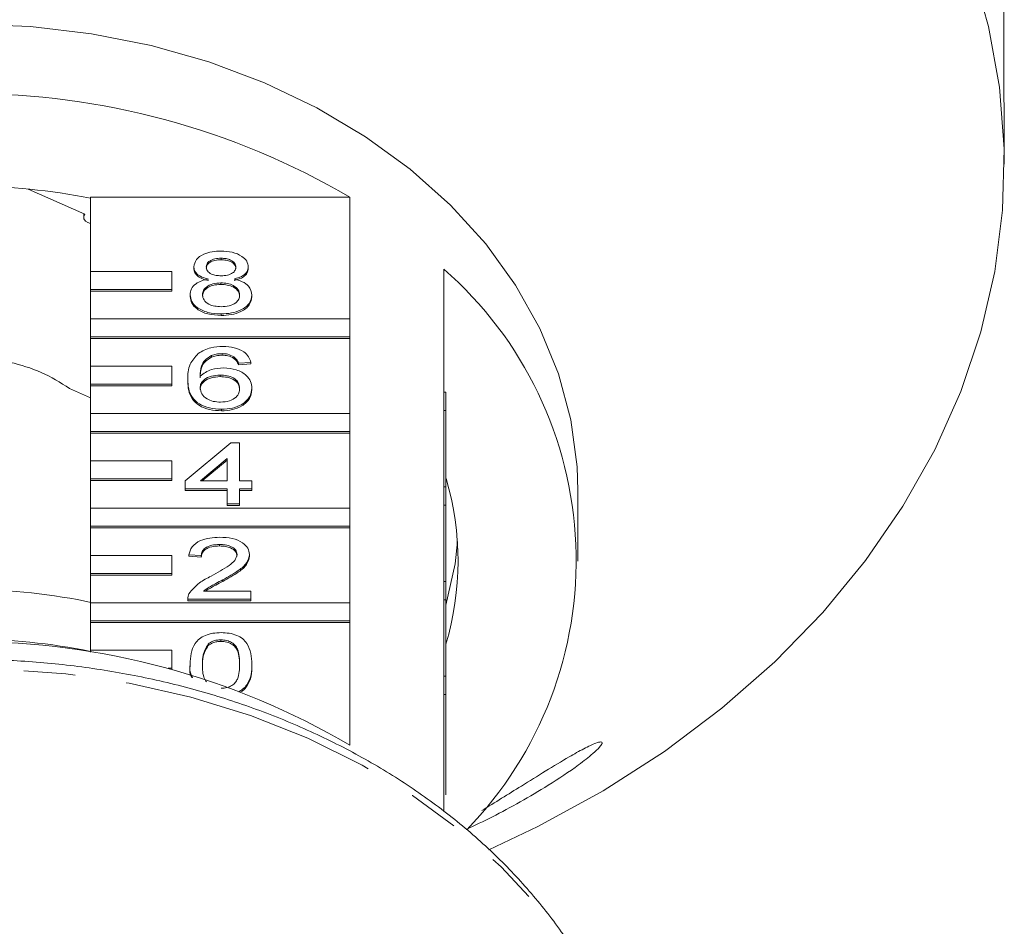
# Model space of a CAD drawing. Units: millimetres. Extents: x -31 to 611, y 16 to 331.
# Drawn here: x 359 to 383, y 275 to 297 of the extents above; entities that cross this region are included whole.
import ezdxf

# ---------------------------------------------------------------- set-up
doc = ezdxf.new("R2010")
doc.units = ezdxf.units.MM
doc.linetypes.add('PHANTOM', pattern=[12.7, 6.35, -1.27, 1.27, -1.27, 1.27, -1.27])

msp = doc.modelspace()

# ---------------------------------------------------------------- linework, layer by layer
at = {"color": 7, "linetype": 'Continuous', "lineweight": 15}
for p, q in [((382.951, 295.962), (382.951, 309.016)), ((382.966, 293.835), (382.966, 294.756)), ((360.324, 292.602), (358.929, 293.219)), ((360.466, 293.019), (366.853, 293.019)), ((360.466, 291.193), (360.466, 293.019)), ((366.853, 293.019), (366.853, 290.027)), ((360.297, 292.614), (360.297, 292.525)), ((363.68, 291.516), (363.68, 291.477)), ((362.466, 291.193), (360.466, 291.193)), ((360.466, 291.193), (360.466, 290.743)), ((362.466, 290.743), (362.466, 291.193)), ((363.01, 291.307), (363.01, 291.268)), ((364.35, 291.302), (364.35, 291.264)), ((369.166, 288.217), (369.166, 291.247)), ((360.466, 290.743), (362.466, 290.743)), ((360.466, 290.743), (360.466, 290.705)), ((360.466, 290.705), (362.466, 290.705)), ((360.466, 290.027), (360.466, 290.705)), ((362.466, 290.743), (362.466, 290.705)), ((363.673, 290.909), (363.673, 290.87)), ((362.918, 290.614), (362.918, 290.576)), ((364.441, 290.609), (364.441, 290.571)), ((366.853, 290.027), (360.466, 290.027)), ((360.466, 290.027), (360.466, 289.577)), ((363.68, 290.145), (363.68, 290.107)), ((366.853, 289.577), (366.853, 290.027)), ((360.466, 289.577), (366.853, 289.577)), ((360.466, 289.577), (360.466, 289.539)), ((360.466, 289.539), (366.853, 289.539)), ((360.466, 288.861), (360.466, 289.539)), ((366.853, 289.577), (366.853, 289.539)), ((366.853, 289.539), (366.853, 287.695)), ((363.446, 289.121), (363.446, 289.083)), ((363.705, 289.166), (363.705, 289.128)), ((363.996, 289.088), (363.996, 289.049)), ((362.466, 288.861), (360.466, 288.861)), ((360.466, 288.861), (360.466, 288.411)), ((362.466, 288.411), (362.466, 288.861)), ((364.411, 288.951), (364.106, 288.931)), ((364.106, 288.931), (364.106, 288.893)), ((364.411, 288.912), (364.106, 288.893)), ((364.411, 288.951), (364.411, 288.912)), ((362.857, 288.53), (362.857, 288.492)), ((363.655, 288.637), (363.655, 288.599)), ((360.466, 288.075), (359.946, 288.305)), ((360.466, 288.411), (362.466, 288.411)), ((360.466, 288.411), (360.466, 288.373)), ((360.466, 288.373), (362.466, 288.373)), ((360.466, 287.695), (360.466, 288.373)), ((362.466, 288.411), (362.466, 288.373)), ((364.441, 288.318), (364.441, 288.28)), ((369.166, 288.217), (369.166, 287.767)), ((369.216, 288.217), (369.166, 288.217)), ((369.216, 288.217), (369.216, 287.767)), ((363.69, 287.796), (363.69, 287.757)), ((366.853, 287.695), (360.466, 287.695)), ((360.466, 287.695), (360.466, 287.245)), ((366.853, 287.245), (366.853, 287.695)), ((369.166, 285.885), (369.166, 287.767)), ((369.216, 287.767), (369.166, 287.767)), ((369.216, 287.767), (369.216, 285.885)), ((360.466, 287.245), (366.853, 287.245)), ((360.466, 287.245), (360.466, 287.207)), ((360.466, 287.207), (366.853, 287.207)), ((360.466, 286.529), (360.466, 287.207)), ((366.853, 287.245), (366.853, 287.207)), ((366.853, 287.207), (366.853, 285.363)), ((362.796, 286.033), (363.923, 286.973)), ((363.923, 286.973), (364.137, 286.973)), ((364.137, 286.973), (364.137, 286.033)), ((363.832, 286.583), (363.172, 286.033)), ((363.832, 286.033), (363.832, 286.583)), ((362.466, 286.529), (360.466, 286.529)), ((360.466, 286.529), (360.466, 286.079)), ((362.466, 286.079), (362.466, 286.529)), ((363.832, 286.545), (363.218, 286.033)), ((360.466, 286.079), (362.466, 286.079)), ((360.466, 286.079), (360.466, 286.041)), ((360.466, 286.041), (362.466, 286.041)), ((360.466, 285.363), (360.466, 286.041)), ((362.466, 286.079), (362.466, 286.041)), ((362.796, 285.837), (362.796, 286.033)), ((363.172, 286.033), (363.832, 286.033)), ((364.137, 286.033), (364.441, 286.033)), ((364.441, 286.033), (364.441, 285.837)), ((369.166, 285.885), (369.166, 285.435)), ((369.216, 285.885), (369.166, 285.885)), ((369.216, 285.885), (369.216, 285.435)), ((363.832, 285.837), (362.796, 285.837)), ((362.796, 285.837), (362.796, 285.799)), ((363.832, 285.799), (362.796, 285.799)), ((363.832, 285.465), (363.832, 285.837)), ((364.441, 285.837), (364.137, 285.837)), ((364.137, 285.837), (364.137, 285.465)), ((364.441, 285.799), (364.137, 285.799)), ((364.441, 285.837), (364.441, 285.799)), ((372.466, 284.056), (372.466, 285.792)), ((364.137, 285.465), (363.832, 285.465)), ((363.832, 285.465), (363.832, 285.427)), ((364.137, 285.427), (363.832, 285.427)), ((364.137, 285.465), (364.137, 285.427)), ((369.166, 283.553), (369.166, 285.435)), ((369.216, 285.435), (369.166, 285.435)), ((369.216, 285.435), (369.216, 283.553)), ((366.853, 285.363), (360.466, 285.363)), ((360.466, 285.363), (360.466, 284.913)), ((366.853, 284.913), (366.853, 285.363)), ((360.466, 284.913), (366.853, 284.913)), ((360.466, 284.913), (360.466, 284.875)), ((366.853, 284.913), (366.853, 284.875)), ((360.466, 284.875), (366.853, 284.875)), ((360.466, 284.197), (360.466, 284.875)), ((366.853, 284.875), (366.853, 283.031)), ((363.643, 284.467), (363.643, 284.429)), ((362.466, 284.197), (360.466, 284.197)), ((360.466, 284.197), (360.466, 283.747)), ((362.466, 283.747), (362.466, 284.197)), ((363.192, 284.193), (362.888, 284.212)), ((362.888, 284.212), (362.888, 284.174)), ((363.192, 284.154), (362.888, 284.174)), ((363.192, 284.193), (363.192, 284.154)), ((364.38, 284.222), (364.38, 284.183)), ((360.466, 283.747), (362.466, 283.747)), ((360.466, 283.747), (360.466, 283.709)), ((360.466, 283.709), (362.466, 283.709)), ((360.466, 283.031), (360.466, 283.709)), ((362.466, 283.747), (362.466, 283.709)), ((363.721, 283.595), (363.721, 283.557)), ((369.166, 283.553), (369.166, 283.103)), ((369.216, 283.553), (369.166, 283.553)), ((369.216, 283.553), (369.216, 283.103)), ((363.248, 283.312), (364.411, 283.312)), ((364.411, 283.312), (364.411, 283.116)), ((366.853, 283.031), (360.466, 283.031)), ((360.466, 283.031), (360.466, 282.581)), ((362.857, 283.127), (362.857, 283.116)), ((362.857, 283.116), (362.857, 283.078)), ((364.411, 283.116), (362.857, 283.116)), ((364.411, 283.078), (362.857, 283.078)), ((364.411, 283.116), (364.411, 283.078)), ((366.853, 282.581), (366.853, 283.031)), ((369.166, 281.221), (369.166, 283.103)), ((369.216, 283.103), (369.166, 283.103)), ((369.216, 283.103), (369.216, 281.221)), ((360.466, 282.581), (366.853, 282.581)), ((360.466, 282.581), (360.466, 282.543)), ((360.466, 282.543), (366.853, 282.543)), ((360.466, 281.865), (360.466, 282.543)), ((366.853, 282.581), (366.853, 282.543)), ((366.853, 282.543), (366.853, 279.52)), ((363.36, 282.013), (363.36, 281.974)), ((363.676, 282.117), (363.676, 282.079)), ((362.466, 281.865), (360.466, 281.865)), ((360.466, 281.865), (360.466, 281.816)), ((362.466, 281.415), (362.466, 281.865)), ((362.918, 281.519), (362.918, 281.481)), ((364.441, 281.519), (364.441, 281.481)), ((362.377, 281.415), (362.466, 281.415)), ((362.466, 281.415), (362.466, 281.391)), ((369.166, 281.221), (369.166, 280.771)), ((369.216, 281.221), (369.166, 281.221)), ((369.216, 281.221), (369.216, 280.771)), ((369.166, 277.887), (369.166, 280.771)), ((369.216, 280.771), (369.166, 280.771)), ((369.216, 280.771), (369.216, 278.299))]:
    msp.add_line(p, q, dxfattribs=at)
at = {"color": 7, "linetype": 'Continuous', "lineweight": 15, "flags": 128}
for points in [[(370.273, 276.944), (371.478, 277.515), (373.087, 278.396), (374.602, 279.369), (376.014, 280.43), (377.314, 281.571), (378.495, 282.787), (379.55, 284.068), (380.471, 285.408), (381.254, 286.799), (381.895, 288.233), (382.388, 289.7), (382.731, 291.192), (382.923, 292.699), (382.961, 294.214), (382.846, 295.726), (382.578, 297.227), (382.16, 298.708)], [(372.466, 285.792), (372.447, 286.374), (372.293, 287.532), (371.987, 288.672), (371.532, 289.783), (370.933, 290.852), (370.196, 291.87), (369.328, 292.825), (368.338, 293.708), (367.236, 294.51), (366.035, 295.223), (364.745, 295.839), (363.381, 296.351), (361.956, 296.755), (360.485, 297.047), (358.983, 297.223), (357.466, 297.282)], [(360.324, 292.602), (360.299, 292.545), (360.304, 292.486), (360.338, 292.432), (360.397, 292.393), (360.466, 292.374)], [(369.216, 282.973), (369.44, 283.987), (369.499, 284.538)]]:
    msp.add_lwpolyline(points, dxfattribs=at)
at = {"color": 8, "linetype": 'PHANTOM', "lineweight": 0, "flags": 128}
msp.add_lwpolyline([(374.13, 268.906), (374.06, 269.839), (373.836, 271.042), (373.464, 272.224), (372.947, 273.372), (372.29, 274.478), (371.498, 275.531), (370.58, 276.522), (369.543, 277.441), (368.396, 278.281), (367.15, 279.033), (365.817, 279.691), (364.408, 280.249), (362.936, 280.702), (361.414, 281.046), (359.857, 281.277), (358.278, 281.394), (356.692, 281.395), (355.113, 281.281), (353.555, 281.053), (352.033, 280.712), (350.559, 280.261), (349.149, 279.706), (347.813, 279.05), (346.565, 278.3), (345.416, 277.463), (344.376, 276.545), (343.454, 275.556), (342.66, 274.505), (341.999, 273.4), (341.479, 272.252), (341.103, 271.072), (340.875, 269.869), (340.831, 269.443)], dxfattribs=at)
at = {"color": 7, "linetype": 'Continuous', "lineweight": 15}
for centre, radius, start, end in [((357.466, 277.034), 18.537, 59.5772, 120.4228), ((357.466, 277.676), 15.611, 78.9204, 101.0796), ((362.902, 284.076), 9.521, 315.8218, 48.8622), ((357.642, 285.07), 3.971, 54.5504, 77.7322), ((362.37, 284.056), 7.145, 343.3536, 16.515), ((357.466, 268.836), 14.519, 77.8736, 101.9239), ((357.466, 263.536), 18.537, 59.5772, 120.4228), ((357.466, 266.929), 15.202, 78.6181, 101.3819)]:
    msp.add_arc(centre, radius, start, end, dxfattribs=at)
for points, knots in [([(382.951, 295.962), (382.952, 295.892), (382.952, 295.751), (382.957, 295.468), (382.962, 295.175), (382.966, 294.922), (382.966, 294.802), (382.966, 294.756)], [0, 0, 0, 0, 0.217253, 0.434539, 0.651052, 0.865548, 1, 1, 1, 1]), ([(363.01, 291.307), (363.021, 291.367), (363.045, 291.488), (363.233, 291.617), (363.454, 291.684), (363.602, 291.689), (363.676, 291.692)], [0, 0, 0, 0, 0.279271, 0.558676, 0.779074, 1, 1, 1, 1]), ([(363.676, 291.692), (363.771, 291.687), (363.962, 291.678), (364.187, 291.579), (364.328, 291.446), (364.343, 291.35), (364.35, 291.302)], [0, 0, 0, 0, 0.280348, 0.559692, 0.779821, 1, 1, 1, 1]), ([(363.68, 291.516), (363.628, 291.514), (363.525, 291.509), (363.401, 291.456), (363.327, 291.384), (363.318, 291.332), (363.314, 291.306)], [0, 0, 0, 0, 0.280365, 0.559367, 0.779701, 1, 1, 1, 1]), ([(363.68, 291.477), (363.628, 291.475), (363.525, 291.471), (363.401, 291.418), (363.327, 291.346), (363.318, 291.294), (363.314, 291.268)], [0, 0, 0, 0, 0.280365, 0.559367, 0.779701, 1, 1, 1, 1]), ([(364.045, 291.297), (364.039, 291.331), (364.027, 291.398), (363.928, 291.473), (363.804, 291.511), (363.721, 291.514), (363.68, 291.516)], [0, 0, 0, 0, 0.279693, 0.559145, 0.779317, 1, 1, 1, 1]), ([(364.045, 291.258), (364.039, 291.292), (364.027, 291.36), (363.928, 291.435), (363.804, 291.473), (363.721, 291.476), (363.68, 291.477)], [0, 0, 0, 0, 0.279693, 0.559145, 0.779317, 1, 1, 1, 1]), ([(363.369, 291.002), (363.314, 291.017), (363.204, 291.047), (363.083, 291.124), (363.019, 291.216), (363.013, 291.277), (363.01, 291.307)], [0, 0, 0, 0, 0.28031, 0.559637, 0.779691, 1, 1, 1, 1]), ([(363.369, 290.964), (363.314, 290.979), (363.204, 291.009), (363.083, 291.086), (363.019, 291.178), (363.013, 291.238), (363.01, 291.268)], [0, 0, 0, 0, 0.28031, 0.559637, 0.779691, 1, 1, 1, 1]), ([(363.314, 291.306), (363.32, 291.271), (363.33, 291.203), (363.43, 291.125), (363.557, 291.089), (363.641, 291.086), (363.683, 291.085)], [0, 0, 0, 0, 0.279936, 0.558845, 0.779075, 1, 1, 1, 1]), ([(363.683, 291.085), (363.734, 291.087), (363.838, 291.091), (363.962, 291.144), (364.034, 291.218), (364.042, 291.271), (364.045, 291.297)], [0, 0, 0, 0, 0.280478, 0.559259, 0.779576, 1, 1, 1, 1]), ([(364.35, 291.302), (364.345, 291.264), (364.334, 291.189), (364.22, 291.07), (364.082, 291.028), (363.998, 291.002)], [0, 0, 0, 0, 0.280612, 0.560833, 1, 1, 1, 1]), ([(364.35, 291.264), (364.345, 291.226), (364.334, 291.151), (364.22, 291.032), (364.082, 290.99), (363.998, 290.964)], [0, 0, 0, 0, 0.2806125, 0.5608326, 1, 1, 1, 1]), ([(362.918, 290.614), (362.924, 290.664), (362.934, 290.762), (363.043, 290.884), (363.198, 290.966), (363.312, 290.99), (363.369, 291.002)], [0, 0, 0, 0, 0.280187, 0.559469, 0.779548, 1, 1, 1, 1]), ([(363.998, 291.002), (364.068, 290.984), (364.209, 290.947), (364.4, 290.813), (364.426, 290.686), (364.441, 290.609)], [0, 0, 0, 0, 0.281226, 0.561787, 1, 1, 1, 1]), ([(363.673, 290.909), (363.605, 290.905), (363.47, 290.898), (363.318, 290.819), (363.234, 290.72), (363.227, 290.652), (363.223, 290.618)], [0, 0, 0, 0, 0.280111, 0.558976, 0.779307, 1, 1, 1, 1]), ([(363.673, 290.87), (363.605, 290.867), (363.47, 290.86), (363.318, 290.781), (363.234, 290.682), (363.227, 290.614), (363.223, 290.58)], [0, 0, 0, 0, 0.280111, 0.558976, 0.779307, 1, 1, 1, 1]), ([(364.137, 290.612), (364.13, 290.656), (364.117, 290.745), (363.995, 290.847), (363.836, 290.902), (363.727, 290.906), (363.673, 290.909)], [0, 0, 0, 0, 0.27997, 0.559316, 0.779349, 1, 1, 1, 1]), ([(364.137, 290.574), (364.13, 290.618), (364.117, 290.707), (363.995, 290.809), (363.836, 290.864), (363.727, 290.868), (363.673, 290.87)], [0, 0, 0, 0, 0.2799701, 0.5593156, 0.7793492, 1, 1, 1, 1]), ([(363.68, 290.145), (363.568, 290.151), (363.346, 290.163), (363.09, 290.287), (362.94, 290.446), (362.925, 290.558), (362.918, 290.614)], [0, 0, 0, 0, 0.280131, 0.559335, 0.779523, 1, 1, 1, 1]), ([(363.68, 290.107), (363.568, 290.113), (363.346, 290.125), (363.09, 290.248), (362.94, 290.408), (362.925, 290.52), (362.918, 290.576)], [0, 0, 0, 0, 0.280131, 0.559335, 0.779523, 1, 1, 1, 1]), ([(363.223, 290.618), (363.229, 290.574), (363.241, 290.486), (363.359, 290.381), (363.521, 290.331), (363.628, 290.325), (363.682, 290.321)], [0, 0, 0, 0, 0.280552, 0.558516, 0.77917, 1, 1, 1, 1]), ([(364.441, 290.609), (364.429, 290.538), (364.403, 290.397), (364.195, 290.241), (363.939, 290.156), (363.766, 290.149), (363.68, 290.145)], [0, 0, 0, 0, 0.279532, 0.559025, 0.779261, 1, 1, 1, 1]), ([(364.441, 290.571), (364.429, 290.5), (364.403, 290.358), (364.195, 290.202), (363.939, 290.117), (363.766, 290.11), (363.68, 290.107)], [0, 0, 0, 0, 0.279532, 0.559025, 0.779261, 1, 1, 1, 1]), ([(363.682, 290.321), (363.75, 290.325), (363.886, 290.332), (364.041, 290.409), (364.125, 290.509), (364.133, 290.578), (364.137, 290.612)], [0, 0, 0, 0, 0.280192, 0.559073, 0.779305, 1, 1, 1, 1]), ([(363.116, 289.169), (363.214, 289.226), (363.389, 289.327), (363.622, 289.338), (363.725, 289.342)], [0, 0, 0, 0, 0.5583797, 1, 1, 1, 1]), ([(363.725, 289.342), (363.82, 289.337), (364.01, 289.327), (364.236, 289.227), (364.369, 289.092), (364.397, 288.998), (364.411, 288.951)], [0, 0, 0, 0, 0.280049, 0.559187, 0.779374, 1, 1, 1, 1]), ([(362.857, 288.53), (362.86, 288.658), (362.866, 288.885), (363.04, 289.082), (363.116, 289.169)], [0, 0, 0, 0, 0.561396, 1, 1, 1, 1]), ([(363.446, 289.121), (363.388, 289.084), (363.272, 289.009), (363.173, 288.829), (363.166, 288.695), (363.162, 288.612)], [0, 0, 0, 0, 0.279359, 0.559176, 1, 1, 1, 1]), ([(363.446, 289.083), (363.388, 289.045), (363.272, 288.971), (363.173, 288.791), (363.166, 288.656), (363.162, 288.574)], [0, 0, 0, 0, 0.279359, 0.559176, 1, 1, 1, 1]), ([(363.705, 289.166), (363.654, 289.164), (363.563, 289.159), (363.481, 289.133), (363.446, 289.121)], [0, 0, 0, 0, 0.559717, 1, 1, 1, 1]), ([(363.705, 289.128), (363.654, 289.125), (363.563, 289.121), (363.481, 289.094), (363.446, 289.083)], [0, 0, 0, 0, 0.559717, 1, 1, 1, 1]), ([(363.996, 289.088), (363.948, 289.113), (363.863, 289.158), (363.753, 289.164), (363.705, 289.166)], [0, 0, 0, 0, 0.559004, 1, 1, 1, 1]), ([(363.996, 289.049), (363.948, 289.075), (363.863, 289.12), (363.753, 289.125), (363.705, 289.128)], [0, 0, 0, 0, 0.559004, 1, 1, 1, 1]), ([(364.106, 288.931), (364.094, 288.963), (364.072, 289.02), (364.019, 289.067), (363.996, 289.088)], [0, 0, 0, 0, 0.5604877, 1, 1, 1, 1]), ([(364.106, 288.893), (364.094, 288.925), (364.072, 288.981), (364.019, 289.029), (363.996, 289.049)], [0, 0, 0, 0, 0.560488, 1, 1, 1, 1]), ([(363.162, 288.612), (363.249, 288.676), (363.405, 288.79), (363.637, 288.806), (363.739, 288.814)], [0, 0, 0, 0, 0.558625, 1, 1, 1, 1]), ([(363.739, 288.814), (363.848, 288.804), (364.066, 288.786), (364.299, 288.647), (364.424, 288.483), (364.436, 288.373), (364.441, 288.318)], [0, 0, 0, 0, 0.279141, 0.558815, 0.77917, 1, 1, 1, 1]), ([(363.69, 287.796), (363.59, 287.801), (363.39, 287.813), (363.13, 287.92), (362.88, 288.156), (362.867, 288.376), (362.857, 288.53)], [0, 0, 0, 0, 0.186919, 0.373549, 0.560232, 1, 1, 1, 1]), ([(363.655, 288.637), (363.582, 288.632), (363.436, 288.622), (363.27, 288.539), (363.174, 288.433), (363.166, 288.359), (363.162, 288.322)], [0, 0, 0, 0, 0.27974, 0.559339, 0.779412, 1, 1, 1, 1]), ([(363.655, 288.599), (363.582, 288.594), (363.436, 288.584), (363.27, 288.501), (363.174, 288.394), (363.166, 288.321), (363.162, 288.284)], [0, 0, 0, 0, 0.27974, 0.559339, 0.779412, 1, 1, 1, 1]), ([(364.137, 288.312), (364.131, 288.36), (364.121, 288.455), (364, 288.569), (363.83, 288.63), (363.713, 288.635), (363.655, 288.637)], [0, 0, 0, 0, 0.280456, 0.559364, 0.779311, 1, 1, 1, 1]), ([(364.137, 288.274), (364.131, 288.321), (364.121, 288.417), (364, 288.531), (363.83, 288.592), (363.713, 288.597), (363.655, 288.599)], [0, 0, 0, 0, 0.280456, 0.559364, 0.779311, 1, 1, 1, 1]), ([(363.69, 287.757), (363.59, 287.763), (363.39, 287.774), (363.13, 287.882), (362.88, 288.117), (362.867, 288.337), (362.857, 288.492)], [0, 0, 0, 0, 0.186919, 0.373549, 0.560232, 1, 1, 1, 1]), ([(363.162, 288.322), (363.171, 288.272), (363.189, 288.173), (363.311, 288.053), (363.484, 287.982), (363.606, 287.975), (363.667, 287.972)], [0, 0, 0, 0, 0.2800816, 0.5597698, 0.7796884, 1, 1, 1, 1]), ([(363.667, 287.972), (363.742, 287.977), (363.892, 287.988), (364.051, 288.085), (364.127, 288.199), (364.133, 288.274), (364.137, 288.312)], [0, 0, 0, 0, 0.279489, 0.558551, 0.778978, 1, 1, 1, 1]), ([(364.441, 288.318), (364.429, 288.244), (364.406, 288.095), (364.222, 287.916), (363.963, 287.811), (363.781, 287.801), (363.69, 287.796)], [0, 0, 0, 0, 0.28023, 0.559761, 0.779759, 1, 1, 1, 1]), ([(364.441, 288.28), (364.429, 288.205), (364.406, 288.057), (364.222, 287.878), (363.963, 287.773), (363.781, 287.762), (363.69, 287.757)], [0, 0, 0, 0, 0.28023, 0.559761, 0.779759, 1, 1, 1, 1]), ([(362.888, 284.212), (362.905, 284.28), (362.94, 284.415), (363.144, 284.565), (363.399, 284.634), (363.566, 284.64), (363.649, 284.643)], [0, 0, 0, 0, 0.280235, 0.558893, 0.779132, 1, 1, 1, 1]), ([(363.649, 284.643), (363.753, 284.638), (363.96, 284.629), (364.207, 284.523), (364.358, 284.378), (364.373, 284.274), (364.38, 284.222)], [0, 0, 0, 0, 0.280482, 0.559644, 0.779749, 1, 1, 1, 1]), ([(363.643, 284.467), (363.577, 284.464), (363.446, 284.457), (363.288, 284.389), (363.204, 284.292), (363.196, 284.226), (363.192, 284.193)], [0, 0, 0, 0, 0.2804101, 0.559489, 0.7793747, 1, 1, 1, 1]), ([(363.643, 284.429), (363.577, 284.425), (363.446, 284.419), (363.288, 284.351), (363.204, 284.254), (363.196, 284.188), (363.192, 284.154)], [0, 0, 0, 0, 0.28041, 0.559489, 0.779375, 1, 1, 1, 1]), ([(364.076, 284.22), (364.068, 284.259), (364.052, 284.337), (363.928, 284.419), (363.786, 284.461), (363.69, 284.465), (363.643, 284.467)], [0, 0, 0, 0, 0.27908, 0.558612, 0.779043, 1, 1, 1, 1]), ([(364.076, 284.181), (364.068, 284.22), (364.052, 284.299), (363.928, 284.38), (363.786, 284.423), (363.69, 284.427), (363.643, 284.429)], [0, 0, 0, 0, 0.27908, 0.558612, 0.779043, 1, 1, 1, 1]), ([(363.437, 283.687), (363.589, 283.771), (363.8, 283.887), (364.034, 284.068), (364.062, 284.169), (364.076, 284.22)], [0, 0, 0, 0, 0.561313, 0.781386, 1, 1, 1, 1]), ([(364.38, 284.222), (364.364, 284.149), (364.332, 284.002), (364.077, 283.791), (363.856, 283.669), (363.721, 283.595)], [0, 0, 0, 0, 0.278741, 0.558834, 1, 1, 1, 1]), ([(364.38, 284.183), (364.364, 284.11), (364.332, 283.964), (364.077, 283.753), (363.856, 283.631), (363.721, 283.557)], [0, 0, 0, 0, 0.278741, 0.558834, 1, 1, 1, 1]), ([(362.889, 283.252), (362.965, 283.347), (363.102, 283.517), (363.334, 283.635), (363.437, 283.687)], [0, 0, 0, 0, 0.558359, 1, 1, 1, 1]), ([(363.721, 283.595), (363.664, 283.565), (363.571, 283.515), (363.442, 283.446), (363.335, 283.385), (363.277, 283.336), (363.248, 283.312)], [0, 0, 0, 0, 0.340038, 0.560063, 0.78009, 1, 1, 1, 1]), ([(363.721, 283.557), (363.664, 283.527), (363.571, 283.477), (363.443, 283.407), (363.353, 283.358), (363.311, 283.323), (363.297, 283.312)], [0, 0, 0, 0, 0.385781, 0.635404, 0.88503, 1, 1, 1, 1]), ([(362.857, 283.116), (362.858, 283.142), (362.86, 283.188), (362.88, 283.232), (362.889, 283.252)], [0, 0, 0, 0, 0.559956, 1, 1, 1, 1]), ([(362.918, 281.519), (362.922, 281.606), (362.929, 281.778), (363.006, 281.992), (363.14, 282.143), (363.289, 282.233), (363.478, 282.286), (363.612, 282.291), (363.68, 282.294)], [0, 0, 0, 0, 0.250495, 0.500372, 0.625439, 0.750208, 0.87498, 1, 1, 1, 1]), ([(363.68, 282.294), (363.747, 282.291), (363.882, 282.285), (364.07, 282.233), (364.222, 282.145), (364.41, 281.913), (364.427, 281.694), (364.441, 281.519)], [0, 0, 0, 0, 0.125373, 0.250644, 0.375698, 0.501113, 1, 1, 1, 1]), ([(363.36, 282.013), (363.311, 281.924), (363.222, 281.764), (363.223, 281.595), (363.223, 281.52)], [0, 0, 0, 0, 0.5580588, 1, 1, 1, 1]), ([(363.36, 281.974), (363.311, 281.885), (363.222, 281.726), (363.223, 281.557), (363.223, 281.482)], [0, 0, 0, 0, 0.558059, 1, 1, 1, 1]), ([(363.676, 282.117), (363.642, 282.116), (363.573, 282.113), (363.457, 282.081), (363.397, 282.039), (363.36, 282.013)], [0, 0, 0, 0, 0.280453, 0.560688, 1, 1, 1, 1]), ([(363.676, 282.079), (363.642, 282.078), (363.573, 282.075), (363.457, 282.043), (363.397, 282), (363.36, 281.974)], [0, 0, 0, 0, 0.2804532, 0.5606885, 1, 1, 1, 1]), ([(364.137, 281.52), (364.134, 281.645), (364.132, 281.802), (364.036, 281.98), (363.945, 282.054), (363.822, 282.108), (363.725, 282.114), (363.676, 282.117)], [0, 0, 0, 0, 0.500352, 0.625529, 0.750516, 0.875255, 1, 1, 1, 1]), ([(364.137, 281.482), (364.134, 281.607), (364.132, 281.764), (364.036, 281.942), (363.945, 282.016), (363.822, 282.07), (363.725, 282.076), (363.676, 282.079)], [0, 0, 0, 0, 0.500352, 0.625529, 0.750516, 0.875255, 1, 1, 1, 1]), ([(374.134, 268.614), (374.13, 268.831), (374.119, 269.439), (373.995, 270.436), (373.721, 271.591), (373.314, 272.722), (372.779, 273.819), (372.12, 274.874), (371.34, 275.879), (370.447, 276.825), (369.447, 277.705), (368.349, 278.51), (367.162, 279.235), (365.895, 279.873), (364.559, 280.42), (363.166, 280.87), (361.726, 281.22), (360.251, 281.468), (358.754, 281.611), (357.247, 281.648), (355.74, 281.58), (354.248, 281.406), (352.781, 281.128), (351.352, 280.748), (349.972, 280.268), (348.652, 279.693), (347.404, 279.026), (346.238, 278.273), (345.163, 277.439), (344.19, 276.532), (343.325, 275.559), (342.578, 274.528), (341.955, 273.448), (341.458, 272.329), (341.102, 271.181), (340.896, 270.222), (340.86, 269.646), (340.849, 269.464)], [0, 0, 0, 0, 0.016014, 0.044937, 0.073871, 0.102845, 0.131887, 0.161016, 0.190237, 0.219546, 0.248932, 0.27838, 0.307874, 0.337401, 0.366948, 0.396507, 0.426072, 0.45564, 0.485211, 0.514785, 0.544362, 0.573945, 0.603534, 0.63313, 0.662734, 0.692344, 0.721956, 0.751562, 0.781152, 0.810712, 0.840225, 0.869672, 0.899036, 0.928302, 0.957466, 0.986533, 1, 1, 1, 1]), ([(362.98, 281.182), (362.97, 281.199), (362.903, 281.305), (362.911, 281.422), (362.918, 281.519)], [0, 0, 0, 0, 0.1598387, 1, 1, 1, 1]), ([(363.223, 281.52), (363.22, 281.394), (363.217, 281.242), (363.304, 281.103), (363.319, 281.079)], [0, 0, 0, 0, 0.829964, 1, 1, 1, 1]), ([(363.68, 280.923), (363.728, 280.926), (363.825, 280.933), (363.946, 280.988), (364.038, 281.061), (364.131, 281.239), (364.134, 281.395), (364.137, 281.52)], [0, 0, 0, 0, 0.124656, 0.24942, 0.374387, 0.49959, 1, 1, 1, 1]), ([(364.441, 281.519), (364.438, 281.433), (364.431, 281.26), (364.351, 281.049), (364.233, 280.906), (364.146, 280.859), (364.11, 280.84)], [0, 0, 0, 0, 0.352448, 0.704046, 0.879981, 1, 1, 1, 1]), ([(362.953, 281.19), (362.952, 281.192), (362.898, 281.283), (362.908, 281.383), (362.918, 281.481)], [0, 0, 0, 0, 0.016732, 1, 1, 1, 1]), ([(364.441, 281.481), (364.438, 281.395), (364.432, 281.222), (364.349, 281.012), (364.244, 280.878), (364.173, 280.838), (364.153, 280.827)], [0, 0, 0, 0, 0.371341, 0.741786, 0.927151, 1, 1, 1, 1]), ([(373.059, 279.559), (373.043, 279.532), (373.006, 279.47), (372.809, 279.286), (372.394, 278.962), (371.557, 278.408), (370.586, 277.86), (369.928, 277.546), (369.714, 277.444)], [0, 0, 0, 0, 0.059368, 0.1344, 0.251584, 0.462885, 0.825147, 1, 1, 1, 1]), ([(370.101, 277.911), (370.426, 278.113), (370.948, 278.437), (371.674, 278.89), (372.195, 279.205), (372.62, 279.442), (372.89, 279.571), (373.038, 279.611), (373.068, 279.59), (373.06, 279.563), (373.059, 279.559)], [0, 0, 0, 0, 0.275875, 0.444051, 0.618232, 0.734923, 0.852462, 0.919995, 0.988063, 1, 1, 1, 1])]:
    msp.add_open_spline(points, degree=3, knots=knots, dxfattribs=at)

doc.saveas('drawing.dxf')
